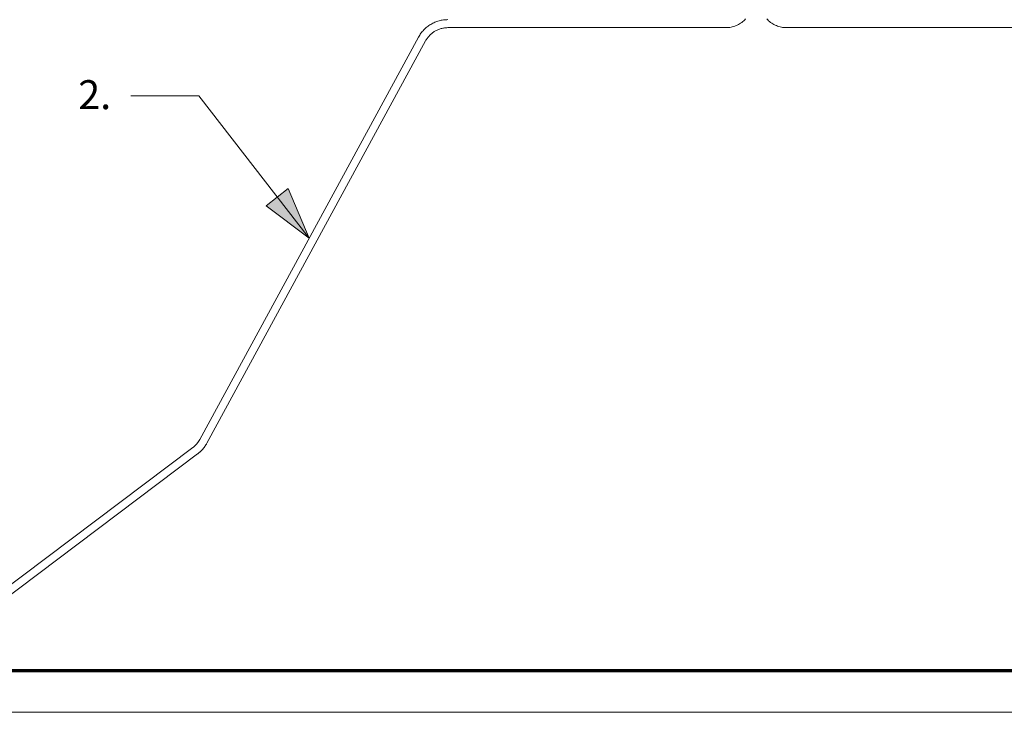
# Model space of a CAD drawing. Units: inches. Extents: x -6.8 to 6.8, y -4.5 to 4.5.
# Drawn here: x -3.5 to -1.7, y -4.5 to -3.3 of the extents above; entities that cross this region are included whole.
import ezdxf

# ---------------------------------------------------------------- set-up
doc = ezdxf.new("R2010")
doc.units = ezdxf.units.IN
doc.header["$LTSCALE"] = 0.375
doc.header["$MEASUREMENT"] = 0
doc.layers.add('None', color=7, linetype='Continuous', lineweight=5)
doc.layers.add('Roof', color=7, linetype='Continuous', lineweight=13)
doc.styles.add('Arial', font='Arial')

# ---------------------------------------------------------------- blocks, each defined once
blk = doc.blocks.new('Group-13-1')
at = {"layer": 'Roof', "color": 7, "linetype": 'Continuous', "lineweight": 13, "flags": 128}
blk.add_lwpolyline([(-9, 6), (9, 6), (9, -6), (-9, -6)], close=True, dxfattribs=at)
at = {"layer": 'Roof', "color": 7, "linetype": 'Continuous', "lineweight": 70, "flags": 128}
blk.add_lwpolyline([(-8.9, 5.9), (8.9, 5.9), (8.9, -5.9), (-8.9, -5.9)], close=True, dxfattribs=at)
blk = doc.blocks.new('CUSTOM CCD TITLE BLOCK')
at = {"layer": 'Roof', "color": 7}
blk.add_blockref('Group-13-1', (0, 0), dxfattribs=at)
blk = doc.blocks.new('Group-49-1')
at = {"layer": 'None', "color": 7, "linetype": 'Continuous', "lineweight": 5}
for p, q in [((-3.6221, -4.3489), (-3.6198, -4.3475)), ((-3.6198, -4.3475), (-3.6175, -4.3461)), ((-3.6175, -4.3461), (-3.6151, -4.3449)), ((-3.6151, -4.3449), (-3.6127, -4.3437)), ((-3.6127, -4.3437), (-3.6103, -4.3426)), ((-3.6103, -4.3426), (-3.6078, -4.3416)), ((-3.6078, -4.3416), (-3.6053, -4.3407)), ((-3.6053, -4.3407), (-3.6027, -4.3398)), ((-3.6027, -4.3398), (-3.6001, -4.3391)), ((-3.6001, -4.3391), (-3.5975, -4.3384)), ((-3.5975, -4.3384), (-3.5949, -4.3378)), ((-3.5949, -4.3378), (-3.5923, -4.3373)), ((-3.5923, -4.3373), (-3.5896, -4.3369)), ((-3.5896, -4.3369), (-3.587, -4.3366)), ((-3.587, -4.3366), (-3.5843, -4.3364)), ((-3.5843, -4.3364), (-3.5816, -4.3363)), ((-3.5816, -4.3363), (-3.5789, -4.3362)), ((-2.8815, -4.3479), (-2.8843, -4.3493)), ((-2.8787, -4.3463), (-2.8815, -4.3479)), ((-2.8761, -4.3446), (-2.8787, -4.3463)), ((-2.8735, -4.3428), (-2.8761, -4.3446)), ((-2.871, -4.3409), (-2.8735, -4.3428)), ((-2.8686, -4.3388), (-2.871, -4.3409)), ((-2.8664, -4.3367), (-2.8686, -4.3388)), ((-2.8642, -4.3344), (-2.8664, -4.3367)), ((-2.8112, -4.3367), (-2.8134, -4.3344)), ((-2.8089, -4.3388), (-2.8112, -4.3367)), ((-2.8065, -4.3409), (-2.8089, -4.3388)), ((-2.8041, -4.3428), (-2.8065, -4.3409)), ((-2.8015, -4.3446), (-2.8041, -4.3428)), ((-2.7988, -4.3463), (-2.8015, -4.3446)), ((-2.7961, -4.3479), (-2.7988, -4.3463)), ((-2.7933, -4.3493), (-2.7961, -4.3479)), ((-3.6465, -4.3734), (-3.645, -4.3712)), ((-3.645, -4.3712), (-3.6435, -4.369)), ((-3.6435, -4.369), (-3.6419, -4.3668)), ((-3.6419, -4.3668), (-3.6402, -4.3648)), ((-3.6402, -4.3648), (-3.6384, -4.3627)), ((-3.6384, -4.3627), (-3.6366, -4.3608)), ((-3.6366, -4.3608), (-3.6347, -4.3589)), ((-3.6347, -4.3589), (-3.6327, -4.357)), ((-3.6327, -4.357), (-3.6307, -4.3553)), ((-3.6307, -4.3553), (-3.6287, -4.3536)), ((-3.6287, -4.3536), (-3.6265, -4.3519)), ((-3.6265, -4.3519), (-3.6243, -4.3504)), ((-3.6243, -4.3504), (-3.6221, -4.3489)), ((-3.6198, -4.3712), (-3.6213, -4.3726)), ((-3.6183, -4.3699), (-3.6198, -4.3712)), ((-3.6167, -4.3686), (-3.6183, -4.3699)), ((-3.6151, -4.3674), (-3.6167, -4.3686)), ((-3.6134, -4.3662), (-3.6151, -4.3674)), ((-3.6117, -4.365), (-3.6134, -4.3662)), ((-3.61, -4.364), (-3.6117, -4.365)), ((-3.6082, -4.363), (-3.61, -4.364)), ((-3.6064, -4.362), (-3.6082, -4.363)), ((-3.6046, -4.3611), (-3.6064, -4.362)), ((-3.6027, -4.3603), (-3.6046, -4.3611)), ((-3.6009, -4.3595), (-3.6027, -4.3603)), ((-3.5989, -4.3588), (-3.6009, -4.3595)), ((-3.597, -4.3582), (-3.5989, -4.3588)), ((-3.595, -4.3576), (-3.597, -4.3582)), ((-3.5931, -4.3571), (-3.595, -4.3576)), ((-3.5911, -4.3566), (-3.5931, -4.3571)), ((-3.5891, -4.3563), (-3.5911, -4.3566)), ((-3.5871, -4.356), (-3.5891, -4.3563)), ((-3.585, -4.3557), (-3.5871, -4.356)), ((-3.583, -4.3556), (-3.585, -4.3557)), ((-3.581, -4.3555), (-3.583, -4.3556)), ((-3.5789, -4.3554), (-3.581, -4.3555)), ((-2.9116, -4.3554), (-3.5789, -4.3554)), ((-2.9085, -4.3553), (-2.9116, -4.3554)), ((-2.9054, -4.3551), (-2.9085, -4.3553)), ((-2.9022, -4.3547), (-2.9054, -4.3551)), ((-2.8991, -4.3542), (-2.9022, -4.3547)), ((-2.8961, -4.3535), (-2.8991, -4.3542)), ((-2.893, -4.3527), (-2.8961, -4.3535)), ((-2.8901, -4.3517), (-2.893, -4.3527)), ((-2.8871, -4.3506), (-2.8901, -4.3517)), ((-2.8843, -4.3493), (-2.8871, -4.3506)), ((-2.7904, -4.3506), (-2.7933, -4.3493)), ((-2.7875, -4.3517), (-2.7904, -4.3506)), ((-2.7845, -4.3527), (-2.7875, -4.3517)), ((-2.7815, -4.3535), (-2.7845, -4.3527)), ((-2.7784, -4.3542), (-2.7815, -4.3535)), ((-2.7753, -4.3547), (-2.7784, -4.3542)), ((-2.7722, -4.3551), (-2.7753, -4.3547)), ((-2.7691, -4.3553), (-2.7722, -4.3551)), ((-2.7659, -4.3554), (-2.7691, -4.3553)), ((-2.0734, -4.3554), (-2.7659, -4.3554)), ((-4.1745, -5.3446), (-3.6492, -4.378)), ((-3.6324, -4.3872), (-4.1576, -5.3538)), ((-3.6492, -4.378), (-3.6479, -4.3757)), ((-3.6479, -4.3757), (-3.6465, -4.3734)), ((-3.6314, -4.3854), (-3.6324, -4.3872)), ((-3.6303, -4.3837), (-3.6314, -4.3854)), ((-3.6292, -4.382), (-3.6303, -4.3837)), ((-3.628, -4.3803), (-3.6292, -4.382)), ((-3.6268, -4.3787), (-3.628, -4.3803)), ((-3.6255, -4.3771), (-3.6268, -4.3787)), ((-3.6241, -4.3756), (-3.6255, -4.3771)), ((-3.6228, -4.3741), (-3.6241, -4.3756)), ((-3.6213, -4.3726), (-3.6228, -4.3741)), ((-4.7652, -5.7968), (-4.1913, -5.3642)), ((-4.1913, -5.3642), (-4.1906, -5.3637)), ((-4.1906, -5.3637), (-4.19, -5.3632)), ((-4.19, -5.3632), (-4.1894, -5.3627)), ((-4.1894, -5.3627), (-4.1887, -5.3621)), ((-4.1887, -5.3621), (-4.1881, -5.3616)), ((-4.1881, -5.3616), (-4.1875, -5.3611)), ((-4.1875, -5.3611), (-4.1869, -5.3605)), ((-4.1869, -5.3605), (-4.1863, -5.36)), ((-4.1863, -5.36), (-4.1857, -5.3594)), ((-4.1857, -5.3594), (-4.1852, -5.3589)), ((-4.1852, -5.3589), (-4.1846, -5.3583)), ((-4.1846, -5.3583), (-4.184, -5.3577)), ((-4.184, -5.3577), (-4.1835, -5.3571)), ((-4.1835, -5.3571), (-4.1829, -5.3565)), ((-4.1829, -5.3565), (-4.1824, -5.3559)), ((-4.1824, -5.3559), (-4.1818, -5.3553)), ((-4.1818, -5.3553), (-4.1813, -5.3547)), ((-4.1813, -5.3547), (-4.1808, -5.3541)), ((-4.1808, -5.3541), (-4.1803, -5.3534)), ((-4.1803, -5.3534), (-4.1798, -5.3528)), ((-4.1798, -5.3528), (-4.1793, -5.3521)), ((-4.1793, -5.3521), (-4.1788, -5.3515)), ((-4.1788, -5.3515), (-4.1783, -5.3508)), ((-4.1783, -5.3508), (-4.1779, -5.3502)), ((-4.1779, -5.3502), (-4.1774, -5.3495)), ((-4.1774, -5.3495), (-4.177, -5.3488)), ((-4.177, -5.3488), (-4.1765, -5.3481)), ((-4.1765, -5.3481), (-4.1761, -5.3474)), ((-4.1761, -5.3474), (-4.1757, -5.3468)), ((-4.1757, -5.3468), (-4.1753, -5.3461)), ((-4.1753, -5.3461), (-4.1749, -5.3453)), ((-4.1749, -5.3453), (-4.1745, -5.3446)), ((-4.1646, -5.3645), (-4.1652, -5.3654)), ((-4.1639, -5.3637), (-4.1646, -5.3645)), ((-4.1633, -5.3628), (-4.1639, -5.3637)), ((-4.1627, -5.362), (-4.1633, -5.3628)), ((-4.1621, -5.3611), (-4.1627, -5.362)), ((-4.1615, -5.3602), (-4.1621, -5.3611)), ((-4.1609, -5.3593), (-4.1615, -5.3602)), ((-4.1603, -5.3584), (-4.1609, -5.3593)), ((-4.1597, -5.3575), (-4.1603, -5.3584)), ((-4.1592, -5.3566), (-4.1597, -5.3575)), ((-4.1586, -5.3557), (-4.1592, -5.3566)), ((-4.1581, -5.3547), (-4.1586, -5.3557)), ((-4.1576, -5.3538), (-4.1581, -5.3547)), ((-4.1797, -5.3795), (-4.7536, -5.8121)), ((-4.1789, -5.3788), (-4.1797, -5.3795)), ((-4.178, -5.3782), (-4.1789, -5.3788)), ((-4.1772, -5.3775), (-4.178, -5.3782)), ((-4.1764, -5.3768), (-4.1772, -5.3775)), ((-4.1756, -5.3761), (-4.1764, -5.3768)), ((-4.1748, -5.3754), (-4.1756, -5.3761)), ((-4.174, -5.3747), (-4.1748, -5.3754)), ((-4.1732, -5.374), (-4.174, -5.3747)), ((-4.1724, -5.3733), (-4.1732, -5.374)), ((-4.1717, -5.3725), (-4.1724, -5.3733)), ((-4.1709, -5.3718), (-4.1717, -5.3725)), ((-4.1702, -5.371), (-4.1709, -5.3718)), ((-4.1694, -5.3702), (-4.1702, -5.371)), ((-4.1687, -5.3694), (-4.1694, -5.3702)), ((-4.168, -5.3686), (-4.1687, -5.3694)), ((-4.1673, -5.3678), (-4.168, -5.3686)), ((-4.1666, -5.367), (-4.1673, -5.3678)), ((-4.1659, -5.3662), (-4.1666, -5.367)), ((-4.1652, -5.3654), (-4.1659, -5.3662))]:
    blk.add_line(p, q, dxfattribs=at)
blk = doc.blocks.new('Callout-5')
at = {"layer": 'Roof', "linetype": 'Continuous', "lineweight": 0}
blk.add_hatch(color=7, dxfattribs=at).paths.add_polyline_path([(0.3079, 0.0335), (0.4329, 0), (0.3079, -0.0335)])
at = {"layer": 'Roof', "color": 7, "linetype": 'Continuous', "lineweight": 5}
for p, q in [((-0.1, -0.1291), (0, 0)), ((0, 0), (0.4329, 0))]:
    blk.add_line(p, q, dxfattribs=at)
at = {"layer": 'Roof', "color": 7, "linetype": 'Continuous', "lineweight": 5, "flags": 128}
blk.add_lwpolyline([(0.3079, 0.0335), (0.4329, 0), (0.3079, -0.0335)], close=True, dxfattribs=at)
at = {"layer": 'Roof', "color": 7, "insert": (-0.1583, -0.1432), "char_height": 0.06959, "width": 0.11, "attachment_point": 3, "rotation": 52.2464, "line_spacing_factor": 0.959385, "style": 'Arial'}
blk.add_mtext('2.', dxfattribs=at)

msp = doc.modelspace()

# ---------------------------------------------------------------- block references
at = {"layer": 'Roof', "color": 7, "xscale": 0.75, "yscale": 0.75, "zscale": 0.75}
for name in ['CUSTOM CCD TITLE BLOCK', 'Group-49-1']:
    msp.add_blockref(name, (0, 0), dxfattribs=at)
at = {"layer": 'Roof', "color": 7, "xscale": 0.75, "yscale": 0.75, "zscale": 0.75, "rotation": 307.7535709389223}
msp.add_blockref('Callout-5', (-3.1327, -3.3893), dxfattribs=at)

doc.saveas('drawing.dxf')
